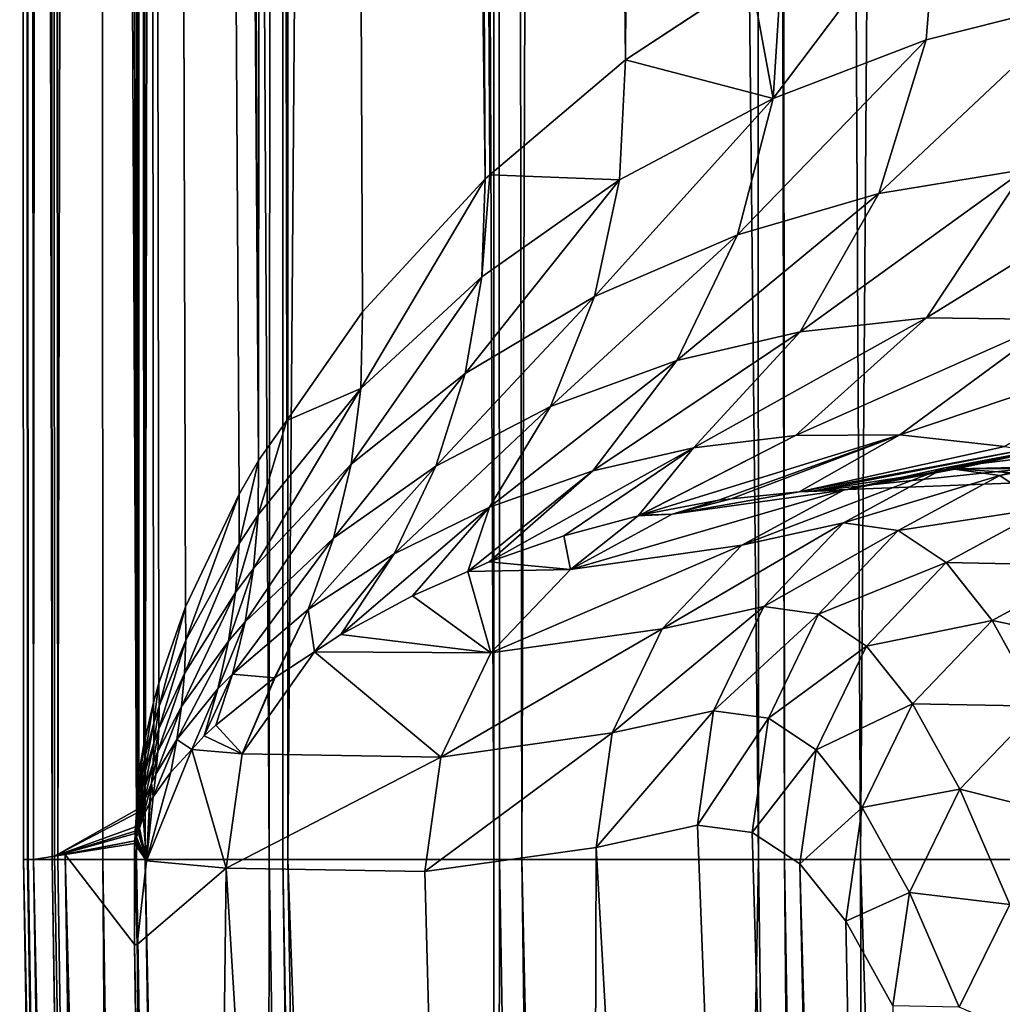
# Model space of a CAD drawing. Extents: x -45 to 45, y -61.6 to 0.
# Drawn here: x -25 to -23.9, y -41 to -40 of the extents above; entities that cross this region are included whole.
import ezdxf

# ---------------------------------------------------------------- set-up
doc = ezdxf.new("R2010")
doc.units = 0
doc.layers.add('L2', color=7, linetype='CONTINUOUS')

msp = doc.modelspace()

# ---------------------------------------------------------------- linework, layer by layer
at = {"layer": 'L2', "color": 7}
for points in [[(-24.96204, -40.88322, 30.7697), (-24.96886, -22.46859, 31.25751), (-24.99673, -22.46859, 30.40817)], [(-24.96204, -40.88322, 30.7697), (-24.99673, -22.46859, 30.40817), (-24.99264, -40.88322, 30.21133)], [(-24.99264, -40.88322, 30.21133), (-24.99673, -22.46859, 30.40817), (-24.98846, -40.88322, 29.59826)], [(-24.98846, -40.88322, 29.59826), (-24.99673, -22.46859, 30.40817), (-24.99647, -22.46859, 30)], [(-24.98846, -40.88322, 29.59826), (-24.99647, -22.46859, 30), (-24.99619, -22.46859, 29.55925)], [(-24.98751, -40.88322, 29.46017), (-24.98846, -40.88322, 29.59826), (-24.99619, -22.46859, 29.55925)], [(-24.98751, -40.88322, 29.46017), (-24.99619, -22.46859, 29.55925), (-24.9819, -40.88322, 28.63762)], [(-24.9819, -40.88322, 28.63762), (-24.99619, -22.46859, 29.55925), (-24.96739, -22.46859, 28.71432)], [(-24.9819, -40.88322, 28.63762), (-24.96739, -22.46859, 28.71432), (-24.95948, -40.8797, 28.31187)], [(-24.95575, -40.88322, 30.88448), (-24.96698, -22.46859, 31.28565), (-24.96886, -22.46859, 31.25751)], [(-24.95575, -40.88322, 30.88448), (-24.96886, -22.46859, 31.25751), (-24.96204, -40.88322, 30.7697)], [(-24.96739, -22.46859, 28.71432), (-24.96728, -22.46859, 28.71116), (-24.87118, -40.82983, 27.04217)], [(-24.95948, -40.8797, 28.31187), (-24.96739, -22.46859, 28.71432), (-24.87118, -40.82983, 27.04217)], [(-24.96728, -22.46859, 28.71116), (-24.90985, -22.46859, 27.86407), (-24.87118, -40.82983, 27.04217)], [(-24.91231, -22.46859, 32.10671), (-24.96698, -22.46859, 31.28565), (-24.95575, -40.88322, 30.88448)], [(-24.95575, -40.88322, 30.88448), (-24.90747, -40.88322, 31.76538), (-24.91231, -22.46859, 32.10671)], [(-24.91231, -22.46859, 32.10671), (-24.90747, -40.88322, 31.76538), (-24.87131, -40.88322, 32.07513)], [(-24.91231, -22.46859, 32.10671), (-24.87131, -40.88322, 32.07513), (-24.86723, -22.46859, 32.55422)], [(-24.87118, -40.82983, 27.04217), (-24.90985, -22.46859, 27.86407), (-24.86835, -22.46859, 27.44566)], [(-24.86723, -22.46859, 32.55422), (-24.87131, -40.88322, 32.07513), (-24.86207, -40.88322, 32.15431)], [(-24.87118, -40.82983, 27.04217), (-24.86835, -22.46859, 27.44566), (-24.87079, -40.8235, 27.03883)], [(-24.87079, -40.8235, 27.03883), (-24.86835, -22.46859, 27.44566), (-24.86996, -40.81004, 27.03173)], [(-24.86835, -22.46859, 27.44566), (-24.86876, -40.79044, 27.02138), (-24.86996, -40.81004, 27.03173)], [(-24.86835, -22.46859, 27.44566), (-24.86351, -40.75965, 26.97127), (-24.86876, -40.79044, 27.02138)], [(-24.84742, -40.6939, 26.82292), (-24.85319, -40.71466, 26.87523), (-24.86835, -22.46859, 27.44566)], [(-24.74021, -40.45464, 25.988), (-24.76095, -40.49077, 26.13347), (-24.86835, -22.46859, 27.44566)], [(-24.86835, -22.46859, 27.44566), (-24.76095, -40.49077, 26.13347), (-24.81874, -40.61168, 26.57649)], [(-24.86835, -22.46859, 27.44566), (-24.81874, -40.61168, 26.57649), (-24.84742, -40.6939, 26.82292)], [(-24.83908, -22.46859, 27.15055), (-24.74021, -40.45464, 25.988), (-24.86835, -22.46859, 27.44566)], [(-24.85319, -40.71466, 26.87523), (-24.86351, -40.75965, 26.97127), (-24.86835, -22.46859, 27.44566)], [(-24.86723, -22.46859, 32.55422), (-24.86207, -40.88322, 32.15431), (-24.82683, -22.46859, 32.95515)], [(-24.82683, -22.46859, 32.95515), (-24.86207, -40.88322, 32.15431), (-24.72894, -40.88322, 33.29477)], [(-24.72778, -22.46859, 26.30139), (-24.74021, -40.45464, 25.988), (-24.83908, -22.46859, 27.15055)], [(-24.82683, -22.46859, 32.95515), (-24.72894, -40.88322, 33.29477), (-24.71226, -22.46859, 33.80162)], [(-24.72778, -22.46859, 26.30139), (-24.71007, -40.41154, 25.79983), (-24.74021, -40.45464, 25.988)], [(-24.71226, -22.46859, 33.80162), (-24.72894, -40.88322, 33.29477), (-24.71423, -40.88322, 33.37669)], [(-24.71014, -22.46859, 26.19515), (-24.71007, -40.41154, 25.79983), (-24.72778, -22.46859, 26.30139)], [(-24.71226, -22.46859, 33.80162), (-24.71423, -40.88322, 33.37669), (-24.71166, -22.46859, 33.80511)], [(-24.71166, -22.46859, 33.80511), (-24.71423, -40.88322, 33.37669), (-24.70885, -40.88322, 33.40669)], [(-24.71166, -22.46859, 33.80511), (-24.70885, -40.88322, 33.40669), (-24.56832, -22.46859, 34.6459)], [(-24.58814, -22.46859, 25.46065), (-24.49697, -40.15184, 24.59651), (-24.71014, -22.46859, 26.19515)], [(-24.71014, -22.46859, 26.19515), (-24.49697, -40.15184, 24.59651), (-24.62862, -40.29502, 25.29122)], [(-24.71014, -22.46859, 26.19515), (-24.62862, -40.29502, 25.29122), (-24.71007, -40.41154, 25.79983)], [(-24.56832, -22.46859, 34.6459), (-24.70885, -40.88322, 33.40669), (-24.48765, -40.88322, 34.63848)], [(-24.48829, -22.46859, 24.96497), (-24.4919, -40.14755, 24.5734), (-24.58814, -22.46859, 25.46065)], [(-24.58814, -22.46859, 25.46065), (-24.4919, -40.14755, 24.5734), (-24.49697, -40.15184, 24.59651)], [(-24.56832, -22.46859, 34.6459), (-24.48765, -40.88322, 34.63848), (-24.48809, -22.46859, 35.03497)], [(-24.34636, -40.02423, 23.90926), (-24.4919, -40.14755, 24.5734), (-24.48829, -22.46859, 24.96497)], [(-24.48829, -22.46859, 24.96497), (-24.42056, -22.46859, 24.62876), (-24.34636, -40.02423, 23.90926)], [(-24.48809, -22.46859, 35.03497), (-24.45749, -40.88322, 34.80642), (-24.39469, -22.46859, 35.48786)], [(-24.48809, -22.46859, 35.03497), (-24.48765, -40.88322, 34.63848), (-24.48147, -40.88322, 34.6729)], [(-24.48809, -22.46859, 35.03497), (-24.48147, -40.88322, 34.6729), (-24.45749, -40.88322, 34.80642)], [(-24.39469, -22.46859, 35.48786), (-24.45749, -40.88322, 34.80642), (-24.20349, -40.88322, 35.84754)], [(-24.34636, -40.02423, 23.90926), (-24.42056, -22.46859, 24.62876), (-24.22532, -22.46859, 23.80574)], [(-24.39469, -22.46859, 35.48786), (-24.20349, -40.88322, 35.84754), (-24.21099, -22.46859, 36.24447)], [(-24.34636, -40.02423, 23.90926), (-24.22532, -22.46859, 23.80574), (-24.2116, -39.93566, 23.36788)], [(-24.21099, -22.46859, 36.24447), (-24.20349, -40.88322, 35.84754), (-24.17568, -40.88322, 35.96153)], [(-24.21099, -22.46859, 36.24447), (-24.17568, -40.88322, 35.96153), (-24.18977, -22.46859, 36.33187)], [(-24.18977, -22.46859, 36.33187), (-24.17568, -40.88322, 35.96153), (-24.09389, -40.88322, 36.29681)], [(-24.18977, -22.46859, 36.33187), (-24.09389, -40.88322, 36.29681), (-23.9625, -22.46859, 37.14447)], [(-23.9625, -22.46859, 37.14447), (-24.09389, -40.88322, 36.29681), (-23.86507, -40.88322, 37.03397)], [(-23.9625, -22.46859, 37.14447), (-23.86507, -40.88322, 37.03397), (-23.87213, -22.46859, 37.42981)], [(-24.0096, -39.82911, 22.62601), (-24.02355, -40.00283, 22.60059), (-24.18767, -40.06571, 23.20757)], [(-24.0096, -39.82911, 22.62601), (-24.18767, -40.06571, 23.20757), (-24.17792, -39.91353, 23.23258)], [(-23.85289, -39.95924, 22.02361), (-24.02355, -40.00283, 22.60059), (-24.0096, -39.82911, 22.62601)], [(-24.17792, -39.91353, 23.23258), (-24.18767, -40.06571, 23.20757), (-24.2116, -39.93566, 23.36788)], [(-24.2116, -39.93566, 23.36788), (-24.18767, -40.06571, 23.20757), (-24.34636, -40.02423, 23.90926)], [(-23.85289, -39.95924, 22.02361), (-23.91731, -40.14197, 21.98582), (-24.07405, -40.16789, 22.56559)], [(-23.85289, -39.95924, 22.02361), (-24.07405, -40.16789, 22.56559), (-24.02355, -40.00283, 22.60059)], [(-24.02355, -40.00283, 22.60059), (-24.07405, -40.16789, 22.56559), (-24.22593, -40.21205, 23.1759)], [(-24.02355, -40.00283, 22.60059), (-24.22593, -40.21205, 23.1759), (-24.18767, -40.06571, 23.20757)], [(-24.34636, -40.02423, 23.90926), (-24.3526, -40.15305, 23.88586), (-24.4919, -40.14755, 24.5734)], [(-24.34636, -40.02423, 23.90926), (-24.18767, -40.06571, 23.20757), (-24.3526, -40.15305, 23.88586)], [(-24.18767, -40.06571, 23.20757), (-24.22593, -40.21205, 23.1759), (-24.37959, -40.2783, 23.85821)], [(-24.18767, -40.06571, 23.20757), (-24.37959, -40.2783, 23.85821), (-24.3526, -40.15305, 23.88586)], [(-24.15867, -40.31629, 22.52271), (-24.07405, -40.16789, 22.56559), (-23.91731, -40.14197, 21.98582)], [(-24.15867, -40.31629, 22.52271), (-23.91731, -40.14197, 21.98582), (-24.02307, -40.30137, 21.93711)], [(-24.02307, -40.30137, 21.93711), (-23.91731, -40.14197, 21.98582), (-23.75438, -40.13496, 21.42496)], [(-24.02307, -40.30137, 21.93711), (-23.75438, -40.13496, 21.42496), (-23.88353, -40.30301, 21.3702)], [(-24.49697, -40.15184, 24.59651), (-24.5006, -40.25741, 24.57566), (-24.63036, -40.37721, 25.27362)], [(-24.49697, -40.15184, 24.59651), (-24.63036, -40.37721, 25.27362), (-24.62862, -40.29502, 25.29122)], [(-24.3526, -40.15305, 23.88586), (-24.37959, -40.2783, 23.85821), (-24.51836, -40.36099, 24.55229)], [(-24.3526, -40.15305, 23.88586), (-24.51836, -40.36099, 24.55229), (-24.5006, -40.25741, 24.57566)], [(-24.4919, -40.14755, 24.5734), (-24.3526, -40.15305, 23.88586), (-24.5006, -40.25741, 24.57566)], [(-24.4919, -40.14755, 24.5734), (-24.5006, -40.25741, 24.57566), (-24.49697, -40.15184, 24.59651)], [(-24.29126, -40.34707, 23.13876), (-24.22593, -40.21205, 23.1759), (-24.07405, -40.16789, 22.56559)], [(-24.29126, -40.34707, 23.13876), (-24.07405, -40.16789, 22.56559), (-24.15867, -40.31629, 22.52271)], [(-24.4266, -40.39662, 23.82706), (-24.37959, -40.2783, 23.85821), (-24.22593, -40.21205, 23.1759)], [(-24.4266, -40.39662, 23.82706), (-24.22593, -40.21205, 23.1759), (-24.29126, -40.34707, 23.13876)], [(-24.5006, -40.25741, 24.57566), (-24.51836, -40.36099, 24.55229), (-24.64078, -40.45846, 25.25469)], [(-24.5006, -40.25741, 24.57566), (-24.64078, -40.45846, 25.25469), (-24.63036, -40.37721, 25.27362)], [(-24.54994, -40.46073, 24.52684), (-24.51836, -40.36099, 24.55229), (-24.37959, -40.2783, 23.85821)], [(-24.54994, -40.46073, 24.52684), (-24.37959, -40.2783, 23.85821), (-24.4266, -40.39662, 23.82706)], [(-24.62862, -40.29502, 25.29122), (-24.63036, -40.37721, 25.27362), (-24.71007, -40.41154, 25.79983)], [(-24.2733, -40.44084, 22.47403), (-24.15867, -40.31629, 22.52271), (-24.02307, -40.30137, 21.93711)], [(-24.2733, -40.44084, 22.47403), (-24.02307, -40.30137, 21.93711), (-24.16373, -40.42774, 21.88045)], [(-24.16373, -40.42774, 21.88045), (-24.02307, -40.30137, 21.93711), (-23.88353, -40.30301, 21.3702)], [(-24.16373, -40.42774, 21.88045), (-23.88353, -40.30301, 21.3702), (-24.05171, -40.4269, 21.30474)], [(-24.05171, -40.4269, 21.30474), (-23.88353, -40.30301, 21.3702), (-23.74213, -40.32288, 20.82346)], [(-24.38123, -40.46575, 23.09752), (-24.29126, -40.34707, 23.13876), (-24.15867, -40.31629, 22.52271)], [(-24.38123, -40.46575, 23.09752), (-24.15867, -40.31629, 22.52271), (-24.2733, -40.44084, 22.47403)], [(-24.05171, -40.4269, 21.30474), (-23.74213, -40.32288, 20.82346), (-23.93887, -40.43946, 20.74818)], [(-24.49237, -40.50483, 23.79323), (-24.4266, -40.39662, 23.82706), (-24.29126, -40.34707, 23.13876)], [(-24.49237, -40.50483, 23.79323), (-24.29126, -40.34707, 23.13876), (-24.38123, -40.46575, 23.09752)], [(-24.65978, -40.53787, 25.23466), (-24.64078, -40.45846, 25.25469), (-24.51836, -40.36099, 24.55229)], [(-24.65978, -40.53787, 25.23466), (-24.51836, -40.36099, 24.55229), (-24.54994, -40.46073, 24.52684)], [(-24.63036, -40.37721, 25.27362), (-24.64078, -40.45846, 25.25469), (-24.74551, -40.57067, 25.95971)], [(-24.63036, -40.37721, 25.27362), (-24.74551, -40.57067, 25.95971), (-24.74064, -40.51283, 25.97414)], [(-24.71007, -40.41154, 25.79983), (-24.63036, -40.37721, 25.27362), (-24.74064, -40.51283, 25.97414)], [(-24.59475, -40.55481, 24.49976), (-24.54994, -40.46073, 24.52684), (-24.4266, -40.39662, 23.82706)], [(-24.59475, -40.55481, 24.49976), (-24.4266, -40.39662, 23.82706), (-24.49237, -40.50483, 23.79323)], [(-24.71007, -40.41154, 25.79983), (-24.74064, -40.51283, 25.97414), (-24.74021, -40.45464, 25.988)], [(-24.16373, -40.42774, 21.88045), (-24.33073, -40.51339, 21.81928), (-24.33255, -40.51388, 21.83269)], [(-24.16373, -40.42774, 21.88045), (-24.33255, -40.51388, 21.83269), (-24.2733, -40.44084, 22.47403)], [(-24.05171, -40.4269, 21.30474), (-24.24633, -40.49735, 21.23349), (-24.33073, -40.51339, 21.81928)], [(-24.05171, -40.4269, 21.30474), (-24.33073, -40.51339, 21.81928), (-24.16373, -40.42774, 21.88045)], [(-24.23267, -40.4959, 21.14396), (-24.24633, -40.49735, 21.23349), (-24.05171, -40.4269, 21.30474)], [(-24.23267, -40.4959, 21.14396), (-24.05171, -40.4269, 21.30474), (-24.15968, -40.48812, 20.66548)], [(-24.15968, -40.48812, 20.66548), (-24.05171, -40.4269, 21.30474), (-23.93887, -40.43946, 20.74818)], [(-24.15968, -40.48812, 20.66548), (-23.93887, -40.43946, 20.74818), (-23.91877, -40.44322, 20.65091)], [(-23.91877, -40.44322, 20.65091), (-23.61112, -40.43133, 19.86668), (-24.14401, -40.48725, 20.566)], [(-24.14401, -40.48725, 20.566), (-23.61112, -40.43133, 19.86668), (-23.83357, -40.47503, 19.77419)], [(-23.91293, -40.44647, 16.14532), (-23.8815, -40.43955, 15.54255), (-24.00336, -40.46248, 15.53608)], [(-24.00336, -40.46248, 15.53608), (-23.8815, -40.43955, 15.54255), (-23.84934, -40.44392, 14.92545)], [(-24.2733, -40.44084, 22.47403), (-24.41239, -40.53549, 22.4219), (-24.49248, -40.56365, 23.05373)], [(-24.2733, -40.44084, 22.47403), (-24.49248, -40.56365, 23.05373), (-24.38123, -40.46575, 23.09752)], [(-24.33255, -40.51388, 21.83269), (-24.41239, -40.53549, 22.4219), (-24.2733, -40.44084, 22.47403)], [(-23.91877, -40.44322, 20.65091), (-24.14401, -40.48725, 20.566), (-24.15968, -40.48812, 20.66548)], [(-24.11218, -40.4864, 17.62253), (-23.99029, -40.4635, 17.62918), (-23.91293, -40.44647, 16.14532)], [(-24.11218, -40.4864, 17.62253), (-23.91293, -40.44647, 16.14532), (-24.00336, -40.46248, 15.53608)], [(-24.00336, -40.46248, 15.53608), (-23.84934, -40.44392, 14.92545), (-23.94443, -40.47057, 14.40745)], [(-23.99029, -40.4635, 17.62918), (-23.49978, -40.46074, 18.99871), (-23.14351, -40.44442, 18.24)], [(-23.99029, -40.4635, 17.62918), (-23.14351, -40.44442, 18.24), (-23.91293, -40.44647, 16.14532)], [(-23.94443, -40.47057, 14.40745), (-23.84934, -40.44392, 14.92545), (-23.82266, -40.44754, 14.41341)], [(-23.94443, -40.47057, 14.40745), (-23.82266, -40.44754, 14.41341), (-23.89321, -40.50496, 13.43266)], [(-24.74021, -40.45464, 25.988), (-24.74064, -40.51283, 25.97414), (-24.76118, -40.54372, 26.12043)], [(-24.74021, -40.45464, 25.988), (-24.76118, -40.54372, 26.12043), (-24.76095, -40.49077, 26.13347)], [(-24.75476, -40.62785, 25.9448), (-24.74551, -40.57067, 25.95971), (-24.64078, -40.45846, 25.25469)], [(-24.75476, -40.62785, 25.9448), (-24.64078, -40.45846, 25.25469), (-24.65978, -40.53787, 25.23466)], [(-24.68714, -40.61457, 25.21373), (-24.65978, -40.53787, 25.23466), (-24.54994, -40.46073, 24.52684)], [(-24.68714, -40.61457, 25.21373), (-24.54994, -40.46073, 24.52684), (-24.59475, -40.55481, 24.49976)], [(-23.83357, -40.47503, 19.77419), (-23.49978, -40.46074, 18.99871), (-23.99029, -40.4635, 17.62918)], [(-24.38123, -40.46575, 23.09752), (-24.49248, -40.56365, 23.05373), (-24.51561, -40.57384, 23.25068)], [(-24.38123, -40.46575, 23.09752), (-24.51561, -40.57384, 23.25068), (-24.49237, -40.50483, 23.79323)], [(-24.22115, -40.54562, 17.61612), (-24.11218, -40.4864, 17.62253), (-24.00336, -40.46248, 15.53608)], [(-24.22115, -40.54562, 17.61612), (-24.00336, -40.46248, 15.53608), (-24.11232, -40.52172, 15.53016)], [(-23.99029, -40.4635, 17.62918), (-24.14401, -40.48725, 20.566), (-23.83357, -40.47503, 19.77419)], [(-24.14401, -40.48725, 20.566), (-23.99029, -40.4635, 17.62918), (-24.11218, -40.4864, 17.62253)], [(-24.11232, -40.52172, 15.53016), (-24.00336, -40.46248, 15.53608), (-23.94443, -40.47057, 14.40745)], [(-24.11232, -40.52172, 15.53016), (-23.94443, -40.47057, 14.40745), (-24.05333, -40.52985, 14.4029)], [(-24.05333, -40.52985, 14.4029), (-23.94443, -40.47057, 14.40745), (-23.89321, -40.50496, 13.43266)], [(-24.76095, -40.49077, 26.13347), (-24.81845, -40.64754, 26.56603), (-24.81874, -40.61168, 26.57649)], [(-24.76095, -40.49077, 26.13347), (-24.76118, -40.54372, 26.12043), (-24.81845, -40.64754, 26.56603)], [(-24.40523, -40.57155, 21.1347), (-24.2963, -40.51229, 21.14058), (-24.11218, -40.4864, 17.62253)], [(-24.40523, -40.57155, 21.1347), (-24.11218, -40.4864, 17.62253), (-24.22115, -40.54562, 17.61612)], [(-24.15968, -40.48812, 20.66548), (-24.11218, -40.4864, 17.62253), (-24.2963, -40.51229, 21.14058)], [(-24.15968, -40.48812, 20.66548), (-24.2963, -40.51229, 21.14058), (-24.23267, -40.4959, 21.14396)], [(-24.14401, -40.48725, 20.566), (-24.11218, -40.4864, 17.62253), (-24.15968, -40.48812, 20.66548)], [(-24.2963, -40.51229, 21.14058), (-24.33073, -40.51339, 21.81928), (-24.24633, -40.49735, 21.23349)], [(-24.2963, -40.51229, 21.14058), (-24.24633, -40.49735, 21.23349), (-24.23267, -40.4959, 21.14396)], [(-24.74064, -40.51283, 25.97414), (-24.74551, -40.57067, 25.95971), (-24.76509, -40.59642, 26.10694)], [(-24.74064, -40.51283, 25.97414), (-24.76509, -40.59642, 26.10694), (-24.76118, -40.54372, 26.12043)], [(-24.49237, -40.50483, 23.79323), (-24.57513, -40.60004, 23.75765), (-24.65199, -40.64152, 24.47155)], [(-24.49237, -40.50483, 23.79323), (-24.65199, -40.64152, 24.47155), (-24.59475, -40.55481, 24.49976)], [(-24.51561, -40.57384, 23.25068), (-24.57513, -40.60004, 23.75765), (-24.49237, -40.50483, 23.79323)], [(-24.33255, -40.51388, 21.83269), (-24.2963, -40.51229, 21.14058), (-24.40523, -40.57155, 21.1347)], [(-24.33255, -40.51388, 21.83269), (-24.33073, -40.51339, 21.81928), (-24.2963, -40.51229, 21.14058)], [(-24.05333, -40.52985, 14.4029), (-23.89321, -40.50496, 13.43266), (-24.00203, -40.56424, 13.4299)], [(-24.00203, -40.56424, 13.4299), (-23.89321, -40.50496, 13.43266), (-23.84379, -40.56741, 12.50173)], [(-24.40523, -40.57155, 21.1347), (-24.41239, -40.53549, 22.4219), (-24.33255, -40.51388, 21.83269)], [(-24.30671, -40.63547, 17.61055), (-24.22115, -40.54562, 17.61612), (-24.11232, -40.52172, 15.53016)], [(-24.30671, -40.63547, 17.61055), (-24.11232, -40.52172, 15.53016), (-24.19788, -40.61158, 15.52536)], [(-24.19788, -40.61158, 15.52536), (-24.11232, -40.52172, 15.53016), (-24.05333, -40.52985, 14.4029)], [(-24.19788, -40.61158, 15.52536), (-24.05333, -40.52985, 14.4029), (-24.13888, -40.61967, 14.40019)], [(-24.13888, -40.61967, 14.40019), (-24.05333, -40.52985, 14.4029), (-24.00203, -40.56424, 13.4299)], [(-24.76118, -40.54372, 26.12043), (-24.76509, -40.59642, 26.10694), (-24.8199, -40.68331, 26.55538)], [(-24.76118, -40.54372, 26.12043), (-24.8199, -40.68331, 26.55538), (-24.81845, -40.64754, 26.56603)], [(-24.76837, -40.68405, 25.92949), (-24.75476, -40.62785, 25.9448), (-24.65978, -40.53787, 25.23466)], [(-24.76837, -40.68405, 25.92949), (-24.65978, -40.53787, 25.23466), (-24.68714, -40.61457, 25.21373)], [(-24.40523, -40.57155, 21.1347), (-24.49248, -40.56365, 23.05373), (-24.41239, -40.53549, 22.4219)], [(-24.59475, -40.55481, 24.49976), (-24.68023, -40.66, 24.7599), (-24.68714, -40.61457, 25.21373)], [(-24.59475, -40.55481, 24.49976), (-24.65199, -40.64152, 24.47155), (-24.68023, -40.66, 24.7599)], [(-24.49076, -40.66139, 21.12996), (-24.40523, -40.57155, 21.1347), (-24.22115, -40.54562, 17.61612)], [(-24.49076, -40.66139, 21.12996), (-24.22115, -40.54562, 17.61612), (-24.30671, -40.63547, 17.61055)], [(-24.51561, -40.57384, 23.25068), (-24.49248, -40.56365, 23.05373), (-24.40523, -40.57155, 21.1347)], [(-24.13888, -40.61967, 14.40019), (-24.00203, -40.56424, 13.4299), (-24.08758, -40.65393, 13.42995)], [(-24.08758, -40.65393, 13.42995), (-24.00203, -40.56424, 13.4299), (-23.95254, -40.62663, 12.50074)], [(-24.00203, -40.56424, 13.4299), (-23.84379, -40.56741, 12.50173), (-23.95254, -40.62663, 12.50074)], [(-24.77266, -40.64862, 26.09306), (-24.76509, -40.59642, 26.10694), (-24.74551, -40.57067, 25.95971)], [(-24.77266, -40.64862, 26.09306), (-24.74551, -40.57067, 25.95971), (-24.75476, -40.62785, 25.9448)], [(-24.49076, -40.66139, 21.12996), (-24.57513, -40.60004, 23.75765), (-24.51561, -40.57384, 23.25068)], [(-24.51561, -40.57384, 23.25068), (-24.40523, -40.57155, 21.1347), (-24.49076, -40.66139, 21.12996)], [(-23.95254, -40.62663, 12.50074), (-23.84379, -40.56741, 12.50173), (-23.79293, -40.65951, 11.5536)], [(-24.82307, -40.71893, 26.54457), (-24.8199, -40.68331, 26.55538), (-24.76509, -40.59642, 26.10694)], [(-24.82307, -40.71893, 26.54457), (-24.76509, -40.59642, 26.10694), (-24.77266, -40.64862, 26.09306)], [(-24.49076, -40.66139, 21.12996), (-24.65199, -40.64152, 24.47155), (-24.57513, -40.60004, 23.75765)], [(-24.81874, -40.61168, 26.57649), (-24.84691, -40.71841, 26.81393), (-24.84742, -40.6939, 26.82292)], [(-24.81874, -40.61168, 26.57649), (-24.81845, -40.64754, 26.56603), (-24.84691, -40.71841, 26.81393)], [(-24.68714, -40.61457, 25.21373), (-24.723, -40.68807, 25.19726), (-24.76837, -40.68405, 25.92949)], [(-24.68714, -40.61457, 25.21373), (-24.72255, -40.68771, 25.19215), (-24.723, -40.68807, 25.19726)], [(-24.68023, -40.66, 24.7599), (-24.72255, -40.68771, 25.19215), (-24.68714, -40.61457, 25.21373)], [(-24.3606, -40.74728, 17.60637), (-24.30671, -40.63547, 17.61055), (-24.19788, -40.61158, 15.52536)], [(-24.3606, -40.74728, 17.60637), (-24.19788, -40.61158, 15.52536), (-24.2518, -40.72338, 15.52212)], [(-24.2518, -40.72338, 15.52212), (-24.19788, -40.61158, 15.52536), (-24.13888, -40.61967, 14.40019)], [(-24.78387, -40.70007, 26.07886), (-24.77266, -40.64862, 26.09306), (-24.75476, -40.62785, 25.9448)], [(-24.78387, -40.70007, 26.07886), (-24.75476, -40.62785, 25.9448), (-24.76837, -40.68405, 25.92949)], [(-24.2518, -40.72338, 15.52212), (-24.13888, -40.61967, 14.40019), (-24.19286, -40.73139, 14.39959)], [(-24.19286, -40.73139, 14.39959), (-24.13888, -40.61967, 14.40019), (-24.08758, -40.65393, 13.42995)], [(-24.08758, -40.65393, 13.42995), (-23.95254, -40.62663, 12.50074), (-24.03808, -40.71612, 12.50348)], [(-24.03808, -40.71612, 12.50348), (-23.95254, -40.62663, 12.50074), (-23.90161, -40.71862, 11.55428)], [(-23.95254, -40.62663, 12.50074), (-23.79293, -40.65951, 11.5536), (-23.90161, -40.71862, 11.55428)], [(-24.54467, -40.77318, 21.12681), (-24.49076, -40.66139, 21.12996), (-24.30671, -40.63547, 17.61055)], [(-24.54467, -40.77318, 21.12681), (-24.30671, -40.63547, 17.61055), (-24.3606, -40.74728, 17.60637)], [(-24.81845, -40.64754, 26.56603), (-24.8199, -40.68331, 26.55538), (-24.84725, -40.74289, 26.80485)], [(-24.81845, -40.64754, 26.56603), (-24.84725, -40.74289, 26.80485), (-24.84691, -40.71841, 26.81393)], [(-24.82797, -40.75431, 26.53363), (-24.82307, -40.71893, 26.54457), (-24.77266, -40.64862, 26.09306)], [(-24.82797, -40.75431, 26.53363), (-24.77266, -40.64862, 26.09306), (-24.78387, -40.70007, 26.07886)], [(-24.68023, -40.66, 24.7599), (-24.65199, -40.64152, 24.47155), (-24.49076, -40.66139, 21.12996)], [(-24.75799, -40.76962, 25.19575), (-24.72255, -40.68771, 25.19215), (-24.68023, -40.66, 24.7599)], [(-24.75799, -40.76962, 25.19575), (-24.68023, -40.66, 24.7599), (-24.54467, -40.77318, 21.12681)], [(-24.68023, -40.66, 24.7599), (-24.49076, -40.66139, 21.12996), (-24.54467, -40.77318, 21.12681)], [(-24.19286, -40.73139, 14.39959), (-24.08758, -40.65393, 13.42995), (-24.14164, -40.76544, 13.4328)], [(-24.14164, -40.76544, 13.4328), (-24.08758, -40.65393, 13.42995), (-24.03808, -40.71612, 12.50348)], [(-24.84844, -40.76732, 26.7957), (-24.84725, -40.74289, 26.80485), (-24.8199, -40.68331, 26.55538)], [(-24.84844, -40.76732, 26.7957), (-24.8199, -40.68331, 26.55538), (-24.82307, -40.71893, 26.54457)], [(-24.76837, -40.68405, 25.92949), (-24.78624, -40.73896, 25.91386), (-24.79865, -40.75054, 26.0644)], [(-24.76837, -40.68405, 25.92949), (-24.79865, -40.75054, 26.0644), (-24.78387, -40.70007, 26.07886)], [(-24.723, -40.68807, 25.19726), (-24.78624, -40.73896, 25.91386), (-24.76837, -40.68405, 25.92949)], [(-24.75799, -40.76962, 25.19575), (-24.78624, -40.73896, 25.91386), (-24.723, -40.68807, 25.19726)], [(-24.723, -40.68807, 25.19726), (-24.72255, -40.68771, 25.19215), (-24.75799, -40.76962, 25.19575)], [(-24.84742, -40.6939, 26.82292), (-24.85264, -40.73633, 26.86655), (-24.85319, -40.71466, 26.87523)], [(-24.84742, -40.6939, 26.82292), (-24.84691, -40.71841, 26.81393), (-24.85264, -40.73633, 26.86655)], [(-24.78387, -40.70007, 26.07886), (-24.81202, -40.76499, 26.23491), (-24.82797, -40.75431, 26.53363)], [(-24.78387, -40.70007, 26.07886), (-24.79865, -40.75054, 26.0644), (-24.81202, -40.76499, 26.23491)], [(-24.85319, -40.71466, 26.87523), (-24.86289, -40.77521, 26.96316), (-24.86351, -40.75965, 26.97127)], [(-24.85319, -40.71466, 26.87523), (-24.85264, -40.73633, 26.86655), (-24.86289, -40.77521, 26.96316)], [(-24.84691, -40.71841, 26.81393), (-24.84725, -40.74289, 26.80485), (-24.85278, -40.75798, 26.8578)], [(-24.84691, -40.71841, 26.81393), (-24.85278, -40.75798, 26.8578), (-24.85264, -40.73633, 26.86655)], [(-24.85048, -40.79166, 26.78648), (-24.84844, -40.76732, 26.7957), (-24.82307, -40.71893, 26.54457)], [(-24.85048, -40.79166, 26.78648), (-24.82307, -40.71893, 26.54457), (-24.82797, -40.75431, 26.53363)], [(-24.37764, -40.87028, 17.60397), (-24.3606, -40.74728, 17.60637), (-24.2518, -40.72338, 15.52212)], [(-24.37764, -40.87028, 17.60397), (-24.2518, -40.72338, 15.52212), (-24.26888, -40.84635, 15.52078)], [(-24.26888, -40.84635, 15.52078), (-24.2518, -40.72338, 15.52212), (-24.19286, -40.73139, 14.39959)], [(-24.14164, -40.76544, 13.4328), (-24.03808, -40.71612, 12.50348), (-24.09221, -40.82732, 12.5097)], [(-24.09221, -40.82732, 12.5097), (-24.03808, -40.71612, 12.50348), (-23.98715, -40.80784, 11.55957)], [(-24.03808, -40.71612, 12.50348), (-23.90161, -40.71862, 11.55428), (-23.98715, -40.80784, 11.55957)], [(-23.98715, -40.80784, 11.55957), (-23.90161, -40.71862, 11.55428), (-23.84809, -40.84279, 10.56936)], [(-24.26888, -40.84635, 15.52078), (-24.19286, -40.73139, 14.39959), (-24.21007, -40.85425, 14.40116)], [(-24.21007, -40.85425, 14.40116), (-24.19286, -40.73139, 14.39959), (-24.14164, -40.76544, 13.4328)], [(-24.85264, -40.73633, 26.86655), (-24.86266, -40.79076, 26.95501), (-24.86289, -40.77521, 26.96316)], [(-24.85264, -40.73633, 26.86655), (-24.85278, -40.75798, 26.8578), (-24.86266, -40.79076, 26.95501)], [(-24.85359, -40.7796, 26.84899), (-24.85278, -40.75798, 26.8578), (-24.84725, -40.74289, 26.80485)], [(-24.85359, -40.7796, 26.84899), (-24.84725, -40.74289, 26.80485), (-24.84844, -40.76732, 26.7957)], [(-24.75799, -40.76962, 25.19575), (-24.79865, -40.75054, 26.0644), (-24.78624, -40.73896, 25.91386)], [(-24.82797, -40.75431, 26.53363), (-24.83458, -40.78937, 26.52257), (-24.85336, -40.8159, 26.77721)], [(-24.85336, -40.8159, 26.77721), (-24.85048, -40.79166, 26.78648), (-24.82797, -40.75431, 26.53363)], [(-24.82797, -40.75431, 26.53363), (-24.81202, -40.76499, 26.23491), (-24.83458, -40.78937, 26.52257)], [(-24.81202, -40.76499, 26.23491), (-24.79865, -40.75054, 26.0644), (-24.75799, -40.76962, 25.19575)], [(-24.56175, -40.89614, 21.12556), (-24.54467, -40.77318, 21.12681), (-24.3606, -40.74728, 17.60637)], [(-24.56175, -40.89614, 21.12556), (-24.3606, -40.74728, 17.60637), (-24.37764, -40.87028, 17.60397)], [(-24.86351, -40.75965, 26.97127), (-24.86811, -40.80183, 27.01357), (-24.86876, -40.79044, 27.02138)], [(-24.86351, -40.75965, 26.97127), (-24.86289, -40.77521, 26.96316), (-24.86811, -40.80183, 27.01357)], [(-24.86281, -40.80629, 26.94683), (-24.86266, -40.79076, 26.95501), (-24.85278, -40.75798, 26.8578)], [(-24.86281, -40.80629, 26.94683), (-24.85278, -40.75798, 26.8578), (-24.85359, -40.7796, 26.84899)], [(-24.86051, -40.8846, 26.82255), (-24.83458, -40.78937, 26.52257), (-24.81202, -40.76499, 26.23491)], [(-24.86051, -40.8846, 26.82255), (-24.81202, -40.76499, 26.23491), (-24.7751, -40.89253, 25.19534)], [(-24.85507, -40.80115, 26.84014), (-24.85359, -40.7796, 26.84899), (-24.84844, -40.76732, 26.7957)], [(-24.85507, -40.80115, 26.84014), (-24.84844, -40.76732, 26.7957), (-24.85048, -40.79166, 26.78648)], [(-24.81202, -40.76499, 26.23491), (-24.75799, -40.76962, 25.19575), (-24.7751, -40.89253, 25.19534)], [(-24.21007, -40.85425, 14.40116), (-24.14164, -40.76544, 13.4328), (-24.15901, -40.88804, 13.43817)], [(-24.15901, -40.88804, 13.43817), (-24.14164, -40.76544, 13.4328), (-24.09221, -40.82732, 12.5097)], [(-24.86289, -40.77521, 26.96316), (-24.86769, -40.81323, 27.00573), (-24.86811, -40.80183, 27.01357)], [(-24.86289, -40.77521, 26.96316), (-24.86266, -40.79076, 26.95501), (-24.86769, -40.81323, 27.00573)], [(-24.7751, -40.89253, 25.19534), (-24.75799, -40.76962, 25.19575), (-24.54467, -40.77318, 21.12681)], [(-24.7751, -40.89253, 25.19534), (-24.54467, -40.77318, 21.12681), (-24.56175, -40.89614, 21.12556)], [(-24.86334, -40.82179, 26.93863), (-24.86281, -40.80629, 26.94683), (-24.85359, -40.7796, 26.84899)], [(-24.86334, -40.82179, 26.93863), (-24.85359, -40.7796, 26.84899), (-24.85507, -40.80115, 26.84014)], [(-24.86876, -40.79044, 27.02138), (-24.86984, -40.81302, 27.0305), (-24.86996, -40.81004, 27.03173)], [(-24.86876, -40.79044, 27.02138), (-24.86811, -40.80183, 27.01357), (-24.86984, -40.81302, 27.0305)], [(-24.86751, -40.82461, 26.99787), (-24.86769, -40.81323, 27.00573), (-24.86266, -40.79076, 26.95501)], [(-24.86751, -40.82461, 26.99787), (-24.86266, -40.79076, 26.95501), (-24.86281, -40.80629, 26.94683)], [(-24.85336, -40.8159, 26.77721), (-24.83458, -40.78937, 26.52257), (-24.86051, -40.8846, 26.82255)], [(-24.85336, -40.8159, 26.77721), (-24.85507, -40.80115, 26.84014), (-24.85048, -40.79166, 26.78648)], [(-24.86811, -40.80183, 27.01357), (-24.86936, -40.82267, 27.02276), (-24.86984, -40.81302, 27.0305)], [(-24.86811, -40.80183, 27.01357), (-24.86769, -40.81323, 27.00573), (-24.86936, -40.82267, 27.02276)], [(-24.86757, -40.83599, 26.99), (-24.86751, -40.82461, 26.99787), (-24.86281, -40.80629, 26.94683)], [(-24.86757, -40.83599, 26.99), (-24.86281, -40.80629, 26.94683), (-24.86334, -40.82179, 26.93863)], [(-24.85507, -40.80115, 26.84014), (-24.85724, -40.82263, 26.83124), (-24.86426, -40.83727, 26.9304)], [(-24.85507, -40.80115, 26.84014), (-24.86426, -40.83727, 26.9304), (-24.86334, -40.82179, 26.93863)], [(-24.8566, -40.82153, 26.8224), (-24.85724, -40.82263, 26.83124), (-24.85507, -40.80115, 26.84014)], [(-24.8566, -40.82153, 26.8224), (-24.85507, -40.80115, 26.84014), (-24.85336, -40.8159, 26.77721)], [(-24.09221, -40.82732, 12.5097), (-23.98715, -40.80784, 11.55957), (-24.04135, -40.91865, 11.56898)], [(-24.04135, -40.91865, 11.56898), (-23.98715, -40.80784, 11.55957), (-23.93362, -40.93168, 10.5771)], [(-23.98715, -40.80784, 11.55957), (-23.84809, -40.84279, 10.56936), (-23.93362, -40.93168, 10.5771)], [(-24.86984, -40.81302, 27.0305), (-24.87079, -40.8235, 27.03883), (-24.86996, -40.81004, 27.03173)], [(-24.86984, -40.81302, 27.0305), (-24.86936, -40.82267, 27.02276), (-24.87079, -40.8235, 27.03883)], [(-24.86908, -40.83232, 27.01501), (-24.86936, -40.82267, 27.02276), (-24.86769, -40.81323, 27.00573)], [(-24.86908, -40.83232, 27.01501), (-24.86769, -40.81323, 27.00573), (-24.86751, -40.82461, 26.99787)], [(-24.86051, -40.8846, 26.82255), (-24.8566, -40.82153, 26.8224), (-24.85336, -40.8159, 26.77721)], [(-24.95948, -40.8797, 28.31187), (-24.87118, -40.82983, 27.04217), (-24.87141, -40.8336, 27.04416)], [(-24.87132, -40.83641, 27.04276), (-24.87141, -40.8336, 27.04416), (-24.86936, -40.82267, 27.02276)], [(-24.86936, -40.82267, 27.02276), (-24.87141, -40.8336, 27.04416), (-24.87118, -40.82983, 27.04217)], [(-24.87091, -40.84354, 27.03513), (-24.87132, -40.83641, 27.04276), (-24.86936, -40.82267, 27.02276)], [(-24.86936, -40.82267, 27.02276), (-24.87118, -40.82983, 27.04217), (-24.87079, -40.8235, 27.03883)], [(-24.87091, -40.84354, 27.03513), (-24.86936, -40.82267, 27.02276), (-24.86908, -40.83232, 27.01501)], [(-24.86908, -40.83232, 27.01501), (-24.86751, -40.82461, 26.99787), (-24.86757, -40.83599, 26.99)], [(-24.86334, -40.82179, 26.93863), (-24.86426, -40.83727, 26.9304), (-24.86819, -40.84969, 26.98669)], [(-24.86334, -40.82179, 26.93863), (-24.86819, -40.84969, 26.98669), (-24.86757, -40.83599, 26.99)], [(-24.86051, -40.8846, 26.82255), (-24.86426, -40.83727, 26.9304), (-24.85724, -40.82263, 26.83124)], [(-24.86051, -40.8846, 26.82255), (-24.85724, -40.82263, 26.83124), (-24.8566, -40.82153, 26.8224)], [(-24.15901, -40.88804, 13.43817), (-24.09221, -40.82732, 12.5097), (-24.10975, -40.94956, 12.51879)], [(-24.10975, -40.94956, 12.51879), (-24.09221, -40.82732, 12.5097), (-24.04135, -40.91865, 11.56898)], [(-24.8723, -40.84819, 27.05186), (-24.95948, -40.8797, 28.31187), (-24.87141, -40.8336, 27.04416)], [(-24.87141, -40.8336, 27.04416), (-24.87132, -40.83641, 27.04276), (-24.8723, -40.84819, 27.05186)], [(-24.87214, -40.86215, 27.04323), (-24.8723, -40.84819, 27.05186), (-24.87132, -40.83641, 27.04276)], [(-24.87214, -40.86215, 27.04323), (-24.87132, -40.83641, 27.04276), (-24.87091, -40.84354, 27.03513)], [(-24.87122, -40.85924, 27.03003), (-24.87091, -40.84354, 27.03513), (-24.86908, -40.83232, 27.01501)], [(-24.87122, -40.85924, 27.03003), (-24.86908, -40.83232, 27.01501), (-24.86955, -40.85399, 27.00622)], [(-24.86955, -40.85399, 27.00622), (-24.86908, -40.83232, 27.01501), (-24.86757, -40.83599, 26.99)], [(-24.86757, -40.83599, 26.99), (-24.86837, -40.85027, 26.98936), (-24.86955, -40.85399, 27.00622)], [(-24.86757, -40.83599, 26.99), (-24.86819, -40.84969, 26.98669), (-24.86837, -40.85027, 26.98936)], [(-24.86819, -40.84969, 26.98669), (-24.86426, -40.83727, 26.9304), (-24.86051, -40.8846, 26.82255)], [(-24.8723, -40.84819, 27.05186), (-24.87259, -40.8529, 27.05435), (-24.95948, -40.8797, 28.31187)], [(-24.87224, -40.86246, 27.04464), (-24.87259, -40.8529, 27.05435), (-24.8723, -40.84819, 27.05186)], [(-24.87224, -40.86246, 27.04464), (-24.8723, -40.84819, 27.05186), (-24.87214, -40.86215, 27.04323)], [(-24.87214, -40.86215, 27.04323), (-24.87091, -40.84354, 27.03513), (-24.87122, -40.85924, 27.03003)], [(-24.86051, -40.8846, 26.82255), (-24.86955, -40.85399, 27.00622), (-24.86837, -40.85027, 26.98936)], [(-24.86051, -40.8846, 26.82255), (-24.86837, -40.85027, 26.98936), (-24.86819, -40.84969, 26.98669)], [(-24.02965, -47.08394, 13.03639), (-24.37764, -40.87028, 17.60397), (-24.26888, -40.84635, 15.52078)], [(-24.26888, -40.84635, 15.52078), (-24.21007, -40.85425, 14.40116), (-24.02965, -47.08394, 13.03639)], [(-24.87259, -40.8529, 27.05435), (-24.87273, -40.85519, 27.05556), (-24.95948, -40.8797, 28.31187)], [(-24.95948, -40.8797, 28.31187), (-24.87273, -40.85519, 27.05556), (-24.87323, -40.86332, 27.05985)], [(-24.87323, -40.86561, 27.05891), (-24.87323, -40.86332, 27.05985), (-24.87273, -40.85519, 27.05556)], [(-24.87323, -40.86561, 27.05891), (-24.87273, -40.85519, 27.05556), (-24.87271, -40.86396, 27.05143)], [(-24.87273, -40.85519, 27.05556), (-24.87259, -40.8529, 27.05435), (-24.87224, -40.86246, 27.04464)], [(-24.87271, -40.86396, 27.05143), (-24.87273, -40.85519, 27.05556), (-24.87224, -40.86246, 27.04464)], [(-24.87271, -40.86396, 27.05143), (-24.87224, -40.86246, 27.04464), (-24.86051, -40.8846, 26.82255)], [(-24.86051, -40.8846, 26.82255), (-24.87224, -40.86246, 27.04464), (-24.87214, -40.86215, 27.04323)], [(-24.86051, -40.8846, 26.82255), (-24.87214, -40.86215, 27.04323), (-24.87122, -40.85924, 27.03003)], [(-24.87122, -40.85924, 27.03003), (-24.86955, -40.85399, 27.00622), (-24.86051, -40.8846, 26.82255)], [(-24.02965, -47.08394, 13.03639), (-24.21007, -40.85425, 14.40116), (-24.15901, -40.88804, 13.43817)], [(-24.95948, -40.8797, 28.31187), (-24.87323, -40.86332, 27.05985), (-24.94807, -40.8779, 28.14609)], [(-24.94807, -40.8779, 28.14609), (-24.87323, -40.86332, 27.05985), (-24.8734, -40.86615, 27.06134)], [(-24.94807, -40.8779, 28.14609), (-24.8734, -40.86615, 27.06134), (-24.87336, -40.9747, 27.08072)], [(-24.8734, -40.86615, 27.06134), (-24.87323, -40.86332, 27.05985), (-24.87323, -40.86561, 27.05891)], [(-24.87323, -40.86561, 27.05891), (-24.86051, -40.8846, 26.82255), (-24.8734, -40.86615, 27.06134)], [(-24.8734, -40.86615, 27.06134), (-24.86051, -40.8846, 26.82255), (-24.8705, -40.9747, 27.04308)], [(-24.8734, -40.86615, 27.06134), (-24.8705, -40.9747, 27.04308), (-24.87336, -40.9747, 27.08072)], [(-24.87271, -40.86396, 27.05143), (-24.86051, -40.8846, 26.82255), (-24.87323, -40.86561, 27.05891)], [(-24.39694, -47.0817, 20.04378), (-24.56175, -40.89614, 21.12556), (-24.37764, -40.87028, 17.60397)], [(-24.39694, -47.0817, 20.04378), (-24.37764, -40.87028, 17.60397), (-24.02965, -47.08394, 13.03639)], [(-24.86839, -47.07865, 30.70097), (-24.96204, -40.88322, 30.7697), (-24.99264, -40.88322, 30.21133)], [(-24.86839, -47.07865, 30.70097), (-24.99264, -40.88322, 30.21133), (-24.89133, -47.07753, 29.85298)], [(-24.89133, -47.07753, 29.85298), (-24.99264, -40.88322, 30.21133), (-24.98846, -40.88322, 29.59826)], [(-24.89133, -47.07753, 29.85298), (-24.98846, -40.88322, 29.59826), (-24.88866, -47.07807, 29.46069)], [(-24.88866, -47.07807, 29.46069), (-24.98846, -40.88322, 29.59826), (-24.98751, -40.88322, 29.46017)], [(-24.88866, -47.07807, 29.46069), (-24.98751, -40.88322, 29.46017), (-24.88555, -47.0787, 29.00405)], [(-24.88555, -47.0787, 29.00405), (-24.98751, -40.88322, 29.46017), (-24.9819, -40.88322, 28.63762)], [(-24.85099, -47.07929, 28.15397), (-24.9819, -40.88322, 28.63762), (-24.95948, -40.8797, 28.31187)], [(-24.88555, -47.0787, 29.00405), (-24.9819, -40.88322, 28.63762), (-24.85099, -47.07929, 28.15397)], [(-24.86447, -47.07873, 30.76528), (-24.95575, -40.88322, 30.88448), (-24.96204, -40.88322, 30.7697)], [(-24.86447, -47.07873, 30.76528), (-24.96204, -40.88322, 30.7697), (-24.86839, -47.07865, 30.70097)], [(-24.85081, -47.07929, 28.15148), (-24.95948, -40.8797, 28.31187), (-24.94807, -40.8779, 28.14609)], [(-24.85099, -47.07929, 28.15397), (-24.95948, -40.8797, 28.31187), (-24.85081, -47.07929, 28.15148)], [(-24.90747, -40.88322, 31.76538), (-24.95575, -40.88322, 30.88448), (-24.86447, -47.07873, 30.76528)], [(-24.85081, -47.07929, 28.15148), (-24.94807, -40.8779, 28.14609), (-24.78753, -47.07975, 27.30251)], [(-24.78753, -47.07975, 27.30251), (-24.94807, -40.8779, 28.14609), (-24.87336, -40.9747, 27.08072)], [(-24.81674, -47.0797, 31.54924), (-24.87131, -40.88322, 32.07513), (-24.90747, -40.88322, 31.76538)], [(-24.81674, -47.0797, 31.54924), (-24.90747, -40.88322, 31.76538), (-24.86447, -47.07873, 30.76528)], [(-24.76787, -47.07994, 32.06512), (-24.86207, -40.88322, 32.15431), (-24.87131, -40.88322, 32.07513)], [(-24.76787, -47.07994, 32.06512), (-24.87131, -40.88322, 32.07513), (-24.81674, -47.0797, 31.54924)], [(-24.73639, -47.08009, 32.39741), (-24.72894, -40.88322, 33.29477), (-24.86207, -40.88322, 32.15431)], [(-24.73639, -47.08009, 32.39741), (-24.86207, -40.88322, 32.15431), (-24.76787, -47.07994, 32.06512)], [(-24.62716, -47.08054, 33.24359), (-24.72894, -40.88322, 33.29477), (-24.73639, -47.08009, 32.39741)], [(-24.62716, -47.08054, 33.24359), (-24.71423, -40.88322, 33.37669), (-24.72894, -40.88322, 33.29477)], [(-24.60794, -47.08061, 33.36064), (-24.70885, -40.88322, 33.40669), (-24.71423, -40.88322, 33.37669)], [(-24.60794, -47.08061, 33.36064), (-24.71423, -40.88322, 33.37669), (-24.62716, -47.08054, 33.24359)], [(-24.48866, -47.08107, 34.08737), (-24.48765, -40.88322, 34.63848), (-24.70885, -40.88322, 33.40669)], [(-24.48866, -47.08107, 34.08737), (-24.70885, -40.88322, 33.40669), (-24.60794, -47.08061, 33.36064)], [(-24.37603, -47.08144, 34.65112), (-24.48147, -40.88322, 34.6729), (-24.48866, -47.08107, 34.08737)], [(-24.48147, -40.88322, 34.6729), (-24.48765, -40.88322, 34.63848), (-24.48866, -47.08107, 34.08737)], [(-24.37603, -47.08144, 34.65112), (-24.45749, -40.88322, 34.80642), (-24.48147, -40.88322, 34.6729)], [(-24.32058, -47.08162, 34.92872), (-24.20349, -40.88322, 35.84754), (-24.45749, -40.88322, 34.80642)], [(-24.32058, -47.08162, 34.92872), (-24.45749, -40.88322, 34.80642), (-24.37603, -47.08144, 34.65112)], [(-24.12148, -47.08209, 35.77168), (-24.20349, -40.88322, 35.84754), (-24.32058, -47.08162, 34.92872)], [(-24.12148, -47.08209, 35.77168), (-24.17568, -40.88322, 35.96153), (-24.20349, -40.88322, 35.84754)], [(-24.07679, -47.08216, 35.93545), (-24.09389, -40.88322, 36.29681), (-24.17568, -40.88322, 35.96153)], [(-24.07679, -47.08216, 35.93545), (-24.17568, -40.88322, 35.96153), (-24.12148, -47.08209, 35.77168)], [(-23.89944, -47.08244, 36.58535), (-23.86507, -40.88322, 37.03397), (-24.09389, -40.88322, 36.29681)], [(-23.89944, -47.08244, 36.58535), (-24.09389, -40.88322, 36.29681), (-24.07679, -47.08216, 35.93545)], [(-24.8705, -40.9747, 27.04308), (-24.86051, -40.8846, 26.82255), (-24.7751, -40.89253, 25.19534)], [(-24.8705, -40.9747, 27.04308), (-24.7751, -40.89253, 25.19534), (-24.81476, -44.17624, 27.04733)], [(-24.81476, -44.17624, 27.04733), (-24.7751, -40.89253, 25.19534), (-24.39694, -47.0817, 20.04378)], [(-24.7751, -40.89253, 25.19534), (-24.56175, -40.89614, 21.12556), (-24.39694, -47.0817, 20.04378)], [(-24.02965, -47.08394, 13.03639), (-24.15901, -40.88804, 13.43817), (-23.98835, -47.09507, 12.252)], [(-23.98835, -47.09507, 12.252), (-24.15901, -40.88804, 13.43817), (-24.10975, -40.94956, 12.51879)], [(-24.10975, -40.94956, 12.51879), (-24.04135, -40.91865, 11.56898), (-24.05905, -41.04044, 11.5816)], [(-24.05905, -41.04044, 11.5816), (-24.04135, -40.91865, 11.56898), (-23.9879, -41.04203, 10.58956)], [(-24.04135, -40.91865, 11.56898), (-23.93362, -40.93168, 10.5771), (-23.9879, -41.04203, 10.58956)], [(-23.9879, -41.04203, 10.58956), (-23.93362, -40.93168, 10.5771), (-23.87712, -41.08988, 9.549216)], [(-23.98835, -47.09507, 12.252), (-24.10975, -40.94956, 12.51879), (-24.05905, -41.04044, 11.5816)], [(-24.78753, -47.07975, 27.30251), (-24.87336, -40.9747, 27.08072), (-24.81763, -44.17624, 27.085)], [(-24.87336, -40.9747, 27.08072), (-24.8705, -40.9747, 27.04308), (-24.81476, -44.17624, 27.04733)], [(-24.87336, -40.9747, 27.08072), (-24.81476, -44.17624, 27.04733), (-24.81763, -44.17624, 27.085)]]:
    msp.add_3dface(points, dxfattribs=at)

doc.saveas('drawing.dxf')
